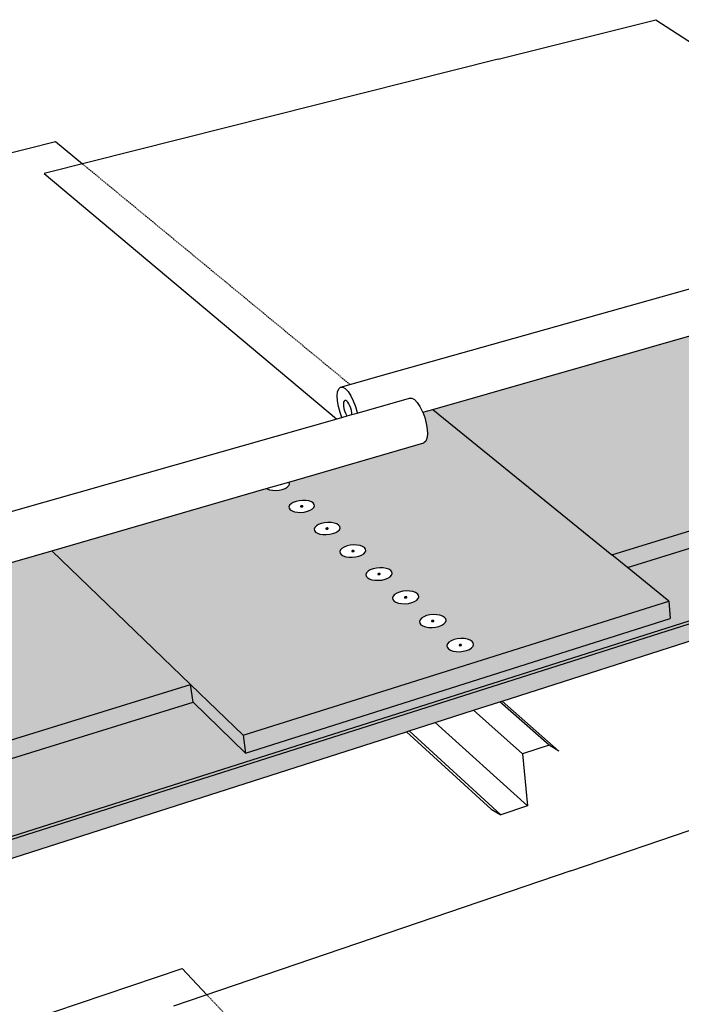
# Model space of a CAD drawing. Units: inches. Extents: x 706 to 1036, y 72 to 426.
# Drawn here: x 828 to 951, y 242 to 426 of the extents above; entities that cross this region are included whole.
import ezdxf

# ---------------------------------------------------------------- set-up
doc = ezdxf.new("R2010")
doc.units = ezdxf.units.IN
doc.header["$MEASUREMENT"] = 0
doc.linetypes.add('HIDDEN', pattern=[0.375, 0.25, -0.125])
doc.layers.add('0 STATIC CONTENTS', color=7, linetype='Continuous')

msp = doc.modelspace()

# ---------------------------------------------------------------- hatches: boundary and pattern name
at = {"layer": '0 STATIC CONTENTS'}
h = msp.add_hatch(color=9, dxfattribs=at)
h.dxf.hatch_style = 1
h.paths.add_polyline_path([(983.62, 375.43), (974.91, 372.93), (982.97, 367.28), (991.75, 369.84)])
h.paths.add_polyline_path([(991.76, 369.42), (991.75, 369.84), (982.97, 367.28), (983.4, 366.98)])
h.paths.add_polyline_path([(992.61, 369.25), (992.19, 369.12), (983.83, 366.68), (996.9, 357.52), (1005.78, 360.18)])
h.paths.add_polyline_path([(1005.79, 359.74), (1005.78, 360.18), (996.9, 357.52), (997.35, 357.21)])
h.paths.add_polyline_path([(1006.67, 359.57), (1006.23, 359.44), (997.79, 356.9), (1010.57, 347.95), (1010.59, 347.12), (1020.37, 350.14)])
h.paths.add_polyline_path([(1020.37, 349.68), (1020.37, 350.14), (1010.59, 347.12), (1010.6, 346.66)])
h.paths.add_polyline_path([(1035.56, 339.68), (1021.3, 349.5), (1020.84, 349.36), (1010.61, 346.19), (1010.63, 344.83), (941.38, 323.37), (949.12, 317.09), (949.35, 313.87), (870.06, 288.75), (860.26, 298.24), (774.36, 271.63), (773.32, 272.88), (769.57, 271.72), (780.45, 258.64)])
h.paths.add_polyline_path([(1035.56, 339.19), (1035.56, 339.68), (780.45, 258.64), (780.56, 258.11)])
h.paths.add_polyline_path([(769.57, 271.72), (770.2, 268.88), (770.32, 268.38), (779.18, 257.67), (780.56, 258.11), (780.45, 258.64)])
h.paths.add_polyline_path([(762.16, 286.16), (754.19, 283.77), (764.51, 271.23), (772.61, 273.72)])
h.paths.add_polyline_path([(754.19, 283.77), (754.86, 280.94), (754.97, 280.47), (763.28, 270.31), (764.62, 270.73), (764.51, 271.23)])
h.paths.add_polyline_path([(772.96, 273.3), (772.61, 273.72), (764.51, 271.23), (764.62, 270.73)])
h.paths.add_polyline_path([(761.48, 286.97), (751.5, 298.86), (743.66, 296.57), (753.52, 284.59)])
h.paths.add_polyline_path([(743.66, 296.57), (744.34, 293.76), (744.45, 293.31), (752.31, 283.72), (753.63, 284.11), (753.52, 284.59)])
h.paths.add_polyline_path([(761.82, 286.57), (761.48, 286.97), (753.52, 284.59), (753.63, 284.11)])
h = msp.add_hatch(color=9, dxfattribs=at)
h.dxf.hatch_style = 1
h.paths.add_polyline_path([(859.78, 301.52), (833.85, 326.51), (777.95, 310.3), (778.02, 310.19), (778, 309.87), (777.81, 309.55), (777.46, 309.25), (776.98, 308.98), (776.39, 308.77), (775.74, 308.62), (775.08, 308.56), (774.44, 308.57), (773.87, 308.67), (773.21, 308.93), (762.96, 305.95), (762.65, 306), (762.26, 306.35), (724.58, 349.63), (713.2, 346.65), (773.62, 274.99)])
h.paths.add_polyline_path([(781.32, 299.89), (781.16, 300.18), (781.18, 300.51), (781.37, 300.84), (781.72, 301.15), (782.21, 301.43), (782.8, 301.65), (783.45, 301.8), (784.13, 301.87), (784.78, 301.85), (785.36, 301.74), (785.83, 301.56), (786.15, 301.32), (786.32, 301.02), (786.3, 300.7), (786.12, 300.37), (785.77, 300.05), (785.28, 299.77), (784.69, 299.55), (784.03, 299.4), (783.35, 299.33), (782.7, 299.35), (782.12, 299.46), (781.65, 299.64)], flags=16)
h.paths.add_polyline_path([(777.49, 304.28), (777.17, 304.53), (777.02, 304.82), (777.03, 305.14), (777.22, 305.46), (777.57, 305.77), (778.06, 306.05), (778.65, 306.26), (779.3, 306.41), (779.97, 306.47), (780.61, 306.46), (781.19, 306.35), (781.65, 306.18), (781.97, 305.93), (782.13, 305.64), (782.12, 305.32), (781.93, 305), (781.58, 304.69), (781.1, 304.41), (780.51, 304.2), (779.85, 304.05), (779.18, 303.98), (778.53, 304), (777.96, 304.1)], flags=16)
h.paths.add_polyline_path([(779.67, 305.35), (779.72, 305.34), (779.77, 305.32), (779.85, 305.26), (779.71, 305.13), (779.54, 305.12), (779.48, 305.12), (779.43, 305.13), (779.38, 305.14), (779.3, 305.2), (779.44, 305.33), (779.61, 305.35)], flags=0)
h.paths.add_polyline_path([(783.89, 300.71), (783.93, 300.69), (784.02, 300.63), (783.87, 300.5), (783.71, 300.49), (783.65, 300.49), (783.59, 300.5), (783.55, 300.51), (783.47, 300.58), (783.61, 300.7), (783.78, 300.72), (783.84, 300.72)], flags=16)
h.paths.add_polyline_path([(785.38, 295.47), (785.39, 295.8), (785.58, 296.14), (785.93, 296.46), (786.42, 296.74), (787.02, 296.96), (787.68, 297.11), (788.36, 297.18), (789.01, 297.16), (789.6, 297.06), (790.07, 296.87), (790.4, 296.62), (790.57, 296.32), (790.56, 295.99), (790.38, 295.66), (790.03, 295.34), (789.54, 295.05), (788.94, 294.83), (788.28, 294.67), (787.59, 294.61), (786.94, 294.63), (786.35, 294.73), (785.88, 294.92), (785.54, 295.17)], flags=16)
h.paths.add_polyline_path([(787.84, 296), (788.01, 296.02), (788.07, 296.01), (788.13, 296), (788.17, 295.99), (788.25, 295.92), (788.11, 295.79), (787.94, 295.78), (787.88, 295.78), (787.83, 295.79), (787.78, 295.81), (787.7, 295.87)], flags=0)
h.paths.add_polyline_path([(789.68, 291.01), (789.87, 291.36), (790.22, 291.68), (790.71, 291.97), (791.31, 292.19), (791.97, 292.35), (792.66, 292.42), (793.32, 292.4), (793.91, 292.29), (794.39, 292.1), (794.73, 291.85), (794.9, 291.54), (794.89, 291.21), (794.71, 290.87), (794.36, 290.54), (793.86, 290.25), (793.26, 290.02), (792.6, 289.87), (791.91, 289.8), (791.25, 289.82), (790.65, 289.93), (790.17, 290.11), (789.84, 290.37), (789.67, 290.68)], flags=16)
h.paths.add_polyline_path([(792.36, 291.25), (792.48, 291.2), (792.56, 291.14), (792.44, 291.03), (792.21, 290.97), (792.09, 291.02), (792.01, 291.08), (792.13, 291.2)], flags=0)
h.paths.add_polyline_path([(792.29, 291.25), (792.38, 291.23), (792.32, 291.23), (792.19, 291.22), (792.14, 291.19)], flags=0)
h.paths.add_polyline_path([(792.19, 290.99), (792.25, 290.99), (792.38, 291), (792.43, 291.03), (792.28, 290.97)], flags=0)
h.paths.add_polyline_path([(794.04, 286.14), (794.23, 286.49), (794.58, 286.82), (795.07, 287.11), (795.67, 287.35), (796.34, 287.5), (797.03, 287.57), (797.7, 287.55), (798.3, 287.44), (798.78, 287.25), (799.12, 286.99), (799.3, 286.68), (799.29, 286.34), (799.11, 285.99), (798.76, 285.66), (798.27, 285.37), (797.66, 285.14), (796.99, 284.98), (796.3, 284.91), (795.63, 284.93), (795.03, 285.04), (794.55, 285.23), (794.2, 285.49), (794.03, 285.8)], flags=16)
h.paths.add_polyline_path([(796.86, 286.34), (796.95, 286.27), (796.83, 286.16), (796.59, 286.1), (796.47, 286.15), (796.39, 286.21), (796.51, 286.33), (796.74, 286.38)], flags=0)
h.paths.add_polyline_path([(796.7, 286.37), (796.57, 286.35), (796.52, 286.32), (796.67, 286.38), (796.76, 286.36)], flags=0)
h.paths.add_polyline_path([(796.57, 286.12), (796.63, 286.12), (796.77, 286.13), (796.82, 286.16), (796.66, 286.1)], flags=0)
h.paths.add_polyline_path([(713.2, 346.65), (714, 343.52), (731.23, 322.99), (731.53, 322.64), (740.68, 311.75), (740.99, 311.38), (741.3, 311.01), (750.85, 299.64), (751.17, 299.25), (751.5, 298.86), (761.48, 286.97), (761.82, 286.57), (762.16, 286.16), (772.61, 273.72), (772.96, 273.3), (773.32, 272.88), (774.36, 271.63), (773.62, 274.99)])
h.paths.add_polyline_path([(860.26, 298.24), (859.78, 301.52), (773.62, 274.99), (774.36, 271.63)])
h.paths.add_polyline_path([(949.12, 317.09), (941.38, 323.37), (938.45, 325.74), (904.99, 352.89), (903.13, 352.35), (903.5, 351.38), (903.79, 350.28), (903.97, 349.21), (904, 348.26), (903.91, 347.48), (903.68, 346.94), (903.33, 346.66), (878.12, 339.34), (878.19, 339.24), (878.23, 338.96), (878.11, 338.67), (877.83, 338.4), (877.42, 338.16), (876.9, 337.97), (876.31, 337.84), (875.69, 337.78), (875.08, 337.79), (874.53, 337.89), (873.86, 338.11), (833.85, 326.51), (859.78, 301.52), (869.6, 292.06)])
h.paths.add_polyline_path([(883.1, 330.01), (882.9, 330.28), (882.86, 330.57), (882.98, 330.87), (883.26, 331.15), (883.67, 331.39), (884.19, 331.59), (884.79, 331.73), (885.42, 331.79), (886.03, 331.77), (886.6, 331.68), (887.07, 331.51), (887.43, 331.29), (887.63, 331.03), (887.68, 330.74), (887.56, 330.44), (887.28, 330.16), (886.87, 329.91), (886.34, 329.71), (885.75, 329.58), (885.12, 329.52), (884.5, 329.53), (883.93, 329.63), (883.45, 329.79)], flags=16)
h.paths.add_polyline_path([(878.37, 334.17), (878.17, 334.43), (878.14, 334.72), (878.26, 335.01), (878.54, 335.28), (878.95, 335.53), (879.47, 335.72), (880.06, 335.85), (880.69, 335.91), (881.3, 335.9), (881.86, 335.8), (882.33, 335.65), (882.67, 335.43), (882.88, 335.17), (882.92, 334.88), (882.8, 334.59), (882.52, 334.31), (882.11, 334.07), (881.59, 333.87), (880.99, 333.74), (880.37, 333.68), (879.75, 333.7), (879.19, 333.79), (878.72, 333.95)], flags=16)
h.paths.add_polyline_path([(887.7, 326.06), (887.65, 326.36), (887.77, 326.66), (888.05, 326.94), (888.47, 327.2), (888.99, 327.4), (889.59, 327.53), (890.22, 327.59), (890.85, 327.57), (891.42, 327.48), (891.9, 327.32), (892.25, 327.09), (892.46, 326.82), (892.51, 326.53), (892.39, 326.23), (892.12, 325.94), (891.7, 325.69), (891.18, 325.49), (890.58, 325.35), (889.94, 325.29), (889.32, 325.3), (888.74, 325.4), (888.26, 325.57), (887.91, 325.79)], flags=16)
h.paths.add_polyline_path([(885.18, 330.76), (885.34, 330.76), (885.39, 330.75), (885.43, 330.73), (885.55, 330.66), (885.35, 330.55), (885.2, 330.55), (885.14, 330.56), (885.1, 330.57), (884.99, 330.64)], flags=0)
h.paths.add_polyline_path([(880.45, 334.9), (880.6, 334.9), (880.65, 334.89), (880.69, 334.88), (880.8, 334.81), (880.61, 334.69), (880.46, 334.7), (880.4, 334.71), (880.36, 334.72), (880.25, 334.79)], flags=0)
h.paths.add_polyline_path([(890.21, 326.54), (890.25, 326.52), (890.28, 326.5), (890.34, 326.44), (890.17, 326.33), (890.01, 326.34), (889.96, 326.35), (889.91, 326.36), (889.88, 326.38), (889.83, 326.45), (890, 326.55), (890.15, 326.55)], flags=0)
h.paths.add_polyline_path([(892.58, 321.78), (892.53, 322.08), (892.65, 322.38), (892.92, 322.67), (893.34, 322.93), (893.87, 323.13), (894.47, 323.27), (895.11, 323.33), (895.73, 323.31), (896.31, 323.22), (896.8, 323.05), (897.16, 322.82), (897.37, 322.55), (897.42, 322.25), (897.31, 321.94), (897.03, 321.65), (896.62, 321.4), (896.09, 321.19), (895.48, 321.05), (894.84, 320.99), (894.21, 321.01), (893.64, 321.1), (893.15, 321.27), (892.79, 321.5)], flags=16)
h.paths.add_polyline_path([(895.1, 322.26), (895.14, 322.25), (895.18, 322.22), (895.23, 322.16), (895.06, 322.05), (894.91, 322.06), (894.85, 322.07), (894.81, 322.08), (894.77, 322.1), (894.72, 322.17), (894.89, 322.27), (895.05, 322.27)], flags=0)
h.paths.add_polyline_path([(897.53, 317.42), (897.48, 317.73), (897.6, 318.04), (897.88, 318.33), (898.29, 318.59), (898.82, 318.8), (899.43, 318.94), (900.07, 319), (900.7, 318.98), (901.28, 318.89), (901.77, 318.72), (902.14, 318.49), (902.36, 318.21), (902.41, 317.9), (902.3, 317.59), (902.02, 317.3), (901.61, 317.03), (901.08, 316.83), (900.47, 316.69), (899.83, 316.62), (899.19, 316.64), (898.61, 316.74), (898.12, 316.91), (897.75, 317.14)], flags=16)
h.paths.add_polyline_path([(900.15, 317.88), (900.21, 317.81), (900.04, 317.7), (899.88, 317.71), (899.82, 317.72), (899.78, 317.73), (899.74, 317.75), (899.69, 317.82), (899.86, 317.93), (900.02, 317.92), (900.07, 317.91), (900.12, 317.9)], flags=0)
h.paths.add_polyline_path([(902.52, 313.31), (902.63, 313.62), (902.91, 313.92), (903.33, 314.19), (903.86, 314.4), (904.47, 314.54), (905.11, 314.6), (905.75, 314.58), (906.34, 314.49), (906.83, 314.31), (907.21, 314.08), (907.43, 313.79), (907.49, 313.49), (907.37, 313.17), (907.1, 312.87), (906.68, 312.6), (906.15, 312.39), (905.54, 312.25), (904.89, 312.18), (904.25, 312.2), (903.66, 312.3), (903.16, 312.48), (902.79, 312.71), (902.57, 313)], flags=16)
h.paths.add_polyline_path([(905.17, 313.48), (905.21, 313.46), (905.26, 313.39), (905.09, 313.28), (904.93, 313.29), (904.88, 313.29), (904.83, 313.31), (904.8, 313.33), (904.74, 313.4), (904.91, 313.51), (905.07, 313.51), (905.13, 313.5)], flags=0)
h.paths.add_polyline_path([(907.63, 308.81), (907.75, 309.13), (908.02, 309.44), (908.44, 309.71), (908.98, 309.92), (909.59, 310.06), (910.24, 310.13), (910.88, 310.11), (911.47, 310.01), (911.98, 309.84), (912.35, 309.6), (912.58, 309.31), (912.64, 308.99), (912.53, 308.67), (912.26, 308.37), (911.84, 308.1), (911.31, 307.88), (910.69, 307.74), (910.04, 307.67), (909.39, 307.69), (908.8, 307.79), (908.29, 307.97), (907.92, 308.21), (907.69, 308.5)], flags=16)
h.paths.add_polyline_path([(910.31, 308.99), (910.34, 308.97), (910.4, 308.9), (910.23, 308.79), (910.07, 308.79), (910.01, 308.8), (909.97, 308.82), (909.93, 308.84), (909.88, 308.91), (910.05, 309.02), (910.21, 309.02), (910.26, 309.01)], flags=0)
h.paths.add_polyline_path([(859.78, 301.52), (860.26, 298.24), (870.06, 288.75), (869.6, 292.06)])
h.paths.add_polyline_path([(949.35, 313.87), (949.12, 317.09), (869.6, 292.06), (870.06, 288.75)])
h.paths.add_polyline_path([(1010.57, 347.95), (997.79, 356.9), (997.35, 357.21), (996.9, 357.52), (983.83, 366.68), (983.4, 366.98), (982.97, 367.28), (974.91, 372.93), (962.66, 369.42), (963.03, 369.22), (963.26, 368.99), (963.34, 368.74), (963.26, 368.49), (963.05, 368.25), (962.7, 368.03), (962.24, 367.86), (961.7, 367.75), (961.12, 367.69), (960.55, 367.71), (960.01, 367.79), (959.55, 367.93), (959.19, 368.12), (958.96, 368.36), (904.99, 352.89), (938.45, 325.74)])
h.paths.add_polyline_path([(969.3, 360.8), (969.07, 361.04), (968.99, 361.29), (969.05, 361.56), (969.27, 361.81), (969.63, 362.03), (970.09, 362.2), (970.63, 362.32), (971.21, 362.37), (971.79, 362.36), (972.34, 362.27), (972.81, 362.13), (973.18, 361.93), (973.41, 361.7), (973.5, 361.44), (973.43, 361.18), (973.21, 360.93), (972.86, 360.71), (972.4, 360.53), (971.86, 360.41), (971.27, 360.36), (970.69, 360.37), (970.14, 360.46), (969.67, 360.6)], flags=16)
h.paths.add_polyline_path([(974.24, 357.3), (974.15, 357.56), (974.22, 357.83), (974.43, 358.08), (974.79, 358.3), (975.25, 358.48), (975.79, 358.6), (976.38, 358.65), (976.97, 358.64), (977.52, 358.55), (977.99, 358.41), (978.36, 358.21), (978.6, 357.97), (978.69, 357.71), (978.63, 357.44), (978.41, 357.19), (978.06, 356.96), (977.6, 356.79), (977.05, 356.67), (976.46, 356.61), (975.87, 356.63), (975.32, 356.71), (974.84, 356.86), (974.47, 357.06)], flags=16)
h.paths.add_polyline_path([(964.57, 364.29), (964.21, 364.49), (963.98, 364.72), (963.9, 364.97), (963.97, 365.23), (964.19, 365.48), (964.54, 365.69), (965, 365.87), (965.54, 365.98), (966.12, 366.04), (966.7, 366.02), (967.24, 365.94), (967.71, 365.8), (968.07, 365.61), (968.3, 365.37), (968.38, 365.12), (968.31, 364.86), (968.09, 364.61), (967.74, 364.4), (967.28, 364.22), (966.74, 364.11), (966.16, 364.05), (965.58, 364.07), (965.04, 364.15)], flags=16)
h.paths.add_polyline_path([(971.15, 361.46), (971.29, 361.46), (971.34, 361.45), (971.39, 361.44), (971.5, 361.38), (971.34, 361.27), (971.19, 361.28), (971.14, 361.28), (971.1, 361.3), (970.98, 361.36)], flags=0)
h.paths.add_polyline_path([(965.99, 364.98), (965.88, 365.04), (966.05, 365.14), (966.19, 365.14), (966.24, 365.13), (966.28, 365.12), (966.4, 365.06), (966.23, 364.95), (966.09, 364.96), (966.04, 364.96)], flags=0)
h.paths.add_polyline_path([(976.52, 357.72), (976.57, 357.71), (976.68, 357.64), (976.52, 357.54), (976.37, 357.54), (976.32, 357.55), (976.27, 357.56), (976.16, 357.63), (976.32, 357.73), (976.47, 357.73)], flags=0)
h.paths.add_polyline_path([(979.48, 353.5), (979.39, 353.77), (979.45, 354.04), (979.67, 354.29), (980.02, 354.52), (980.49, 354.7), (981.03, 354.82), (981.62, 354.88), (982.22, 354.86), (982.77, 354.78), (983.26, 354.63), (983.63, 354.43), (983.87, 354.19), (983.97, 353.92), (983.9, 353.65), (983.69, 353.39), (983.34, 353.16), (982.87, 352.98), (982.32, 352.86), (981.73, 352.8), (981.14, 352.82), (980.58, 352.91), (980.1, 353.05), (979.72, 353.26)], flags=16)
h.paths.add_polyline_path([(981.78, 353.93), (981.82, 353.92), (981.86, 353.9), (981.92, 353.84), (981.78, 353.74), (981.63, 353.75), (981.58, 353.76), (981.53, 353.77), (981.5, 353.79), (981.44, 353.85), (981.58, 353.94), (981.73, 353.94)], flags=0)
h.paths.add_polyline_path([(984.71, 349.92), (984.77, 350.19), (984.99, 350.45), (985.34, 350.68), (985.81, 350.87), (986.36, 350.99), (986.95, 351.05), (987.55, 351.03), (988.11, 350.94), (988.6, 350.79), (988.98, 350.59), (989.22, 350.34), (989.32, 350.07), (989.26, 349.8), (989.05, 349.54), (988.69, 349.31), (988.23, 349.12), (987.68, 349), (987.08, 348.94), (986.48, 348.96), (985.92, 349.04), (985.43, 349.19), (985.05, 349.4), (984.8, 349.65)], flags=16)
h.paths.add_polyline_path([(987.16, 350.07), (987.2, 350.05), (987.26, 349.99), (987.12, 349.9), (986.97, 349.9), (986.91, 349.91), (986.87, 349.92), (986.83, 349.94), (986.77, 350), (986.92, 350.1), (987.06, 350.09), (987.12, 350.08)], flags=0)
h.paths.add_polyline_path([(990.11, 346.01), (990.17, 346.29), (990.39, 346.55), (990.74, 346.79), (991.21, 346.97), (991.76, 347.1), (992.36, 347.15), (992.96, 347.14), (993.53, 347.05), (994.02, 346.9), (994.4, 346.69), (994.66, 346.44), (994.76, 346.17), (994.7, 345.89), (994.49, 345.62), (994.13, 345.39), (993.67, 345.2), (993.11, 345.07), (992.51, 345.02), (991.91, 345.03), (991.34, 345.12), (990.84, 345.27), (990.46, 345.48), (990.21, 345.73)], flags=16)
h.paths.add_polyline_path([(992.58, 346.16), (992.62, 346.14), (992.68, 346.08), (992.54, 345.99), (992.39, 345.99), (992.33, 346), (992.29, 346.01), (992.25, 346.03), (992.19, 346.09), (992.33, 346.19), (992.48, 346.19), (992.54, 346.18)], flags=0)
h.paths.add_polyline_path([(1010.63, 344.83), (1010.61, 346.19), (1010.6, 346.66), (1010.59, 347.12), (1010.57, 347.95), (938.45, 325.74), (941.38, 323.37)])
h = msp.add_hatch(color=8, dxfattribs=at)
h.dxf.hatch_style = 1
h.paths.add_polyline_path([(723.95, 320.54), (731.53, 322.64), (731.23, 322.99), (720.68, 320.08), (721.49, 316.89), (724.65, 317.77)])
h.paths.add_polyline_path([(724.76, 317.35), (724.65, 317.77), (721.49, 316.89), (731.06, 305.1), (730.26, 308.33), (731.79, 308.77)])
h.paths.add_polyline_path([(740.19, 307.71), (739.52, 310.5), (741.3, 311.01), (740.99, 311.38), (733.09, 309.14), (731.79, 308.77), (730.26, 308.33), (731.06, 305.1)])
h.paths.add_polyline_path([(740.3, 307.28), (740.19, 307.71), (731.06, 305.1), (741.06, 292.8), (740.26, 296.07), (747.8, 298.26)])
h.paths.add_polyline_path([(743.66, 296.57), (751.5, 298.86), (751.17, 299.25), (749.14, 298.66), (747.8, 298.26), (740.26, 296.07), (741.06, 292.8), (744.34, 293.76)])
h.paths.add_polyline_path([(744.45, 293.31), (744.34, 293.76), (741.06, 292.8), (751.51, 279.93), (750.72, 283.24), (752.31, 283.72)])
h.paths.add_polyline_path([(754.19, 283.77), (762.16, 286.16), (761.82, 286.57), (753.63, 284.11), (752.31, 283.72), (750.72, 283.24), (751.51, 279.93), (754.86, 280.94)])
h.paths.add_polyline_path([(754.97, 280.47), (754.86, 280.94), (751.51, 279.93), (762.45, 266.47), (761.67, 269.82), (763.28, 270.31)])
h.paths.add_polyline_path([(769.57, 271.72), (773.32, 272.88), (772.96, 273.3), (764.62, 270.73), (763.28, 270.31), (761.67, 269.82), (762.45, 266.47), (770.2, 268.88)])
h.paths.add_polyline_path([(770.32, 268.38), (770.2, 268.88), (762.45, 266.47), (773.9, 252.36), (773.14, 255.75), (779.18, 257.67)])
h.paths.add_polyline_path([(900.1, 292.73), (900.58, 292.89), (905.45, 294.45), (912.6, 296.73), (917.53, 298.31), (917.94, 298.44), (993.14, 322.5), (997.58, 323.92), (1006.2, 326.68), (1010.62, 328.09), (1036.05, 336.22), (1036.05, 339.35), (1035.56, 339.19), (780.56, 258.11), (779.18, 257.67), (773.14, 255.75), (773.9, 252.36), (796.13, 259.47), (797.11, 259.79), (802.57, 261.54), (807.85, 263.22), (813.38, 264.99), (814.3, 265.29)])
h.paths.add_polyline_path([(1020.84, 349.36), (1020.83, 349.82), (1020.37, 349.68), (1010.6, 346.66), (1010.61, 346.19)])
h.paths.add_polyline_path([(1006.23, 359.44), (1006.22, 359.87), (1005.79, 359.74), (997.35, 357.21), (997.79, 356.9)])
h.paths.add_polyline_path([(992.19, 369.12), (992.18, 369.54), (991.76, 369.42), (983.4, 366.98), (983.83, 366.68)])

# ---------------------------------------------------------------- linework, layer by layer
for p, q in [((917.24, 418.24), (946.65, 425.63)), ((946.65, 425.63), (984.91, 400.72)), ((917.24, 418.24), (832.41, 396.91)), ((801.54, 394.67), (834.54, 402.87)), ((834.54, 402.87), (839.59, 398.72)), ((832.41, 396.91), (887.03, 351.13)), ((896.75, 359.57), (966.1, 379.1)), ((904.99, 352.89), (958.96, 368.36)), ((887.77, 357.04), (896.75, 359.57)), ((887.23, 356.2), (887.44, 356.75)), ((887.44, 356.75), (887.77, 357.04)), ((887.77, 357.04), (888.18, 357.05)), ((888.18, 357.05), (888.66, 356.77)), ((888.66, 356.77), (889.18, 356.23)), ((887.15, 355.42), (887.23, 356.2)), ((887.2, 354.47), (887.15, 355.42)), ((889.18, 356.23), (889.69, 355.45)), ((889.69, 355.45), (890.16, 354.5)), ((890.88, 352.22), (900.65, 355.01)), ((900.65, 355.01), (901.08, 355.01)), ((901.08, 355.01), (901.58, 354.73)), ((901.58, 354.73), (902.1, 354.18)), ((887.39, 353.41), (887.2, 354.47)), ((887.69, 352.32), (887.39, 353.41)), ((888.35, 354.22), (888.32, 353.91)), ((888.32, 353.91), (888.34, 353.52)), ((888.34, 353.52), (888.42, 353.09)), ((888.44, 354.44), (888.35, 354.22)), ((888.42, 353.09), (888.54, 352.65)), ((888.57, 354.56), (888.44, 354.44)), ((888.74, 354.56), (888.57, 354.56)), ((888.93, 354.45), (888.74, 354.56)), ((889.14, 354.23), (888.93, 354.45)), ((889.35, 353.92), (889.14, 354.23)), ((889.54, 353.53), (889.35, 353.92)), ((889.7, 353.1), (889.54, 353.53)), ((889.82, 352.66), (889.7, 353.1)), ((890.16, 354.5), (890.56, 353.44)), ((890.56, 353.44), (890.86, 352.34)), ((902.1, 354.18), (902.62, 353.41)), ((902.62, 353.41), (903.1, 352.45)), ((903.13, 352.35), (904.99, 352.89)), ((904.99, 352.89), (938.45, 325.74)), ((826.25, 333.82), (888.03, 351.41)), ((888.03, 351.41), (887.69, 352.32)), ((888.03, 351.41), (888.99, 351.69)), ((888.54, 352.65), (888.7, 352.22)), ((888.7, 352.22), (888.89, 351.84)), ((888.89, 351.84), (888.99, 351.69)), ((888.99, 351.69), (889.91, 351.95)), ((889.89, 352.23), (889.82, 352.66)), ((889.91, 351.95), (889.89, 352.23)), ((889.91, 351.95), (890.88, 352.22)), ((890.86, 352.34), (890.88, 352.22)), ((903.1, 352.45), (903.13, 352.35)), ((903.13, 352.35), (903.5, 351.38)), ((903.5, 351.38), (903.79, 350.28)), ((903.79, 350.28), (903.97, 349.21)), ((903.97, 349.21), (904, 348.26)), ((903.91, 347.48), (903.68, 346.94)), ((904, 348.26), (903.91, 347.48)), ((938.45, 325.74), (1010.57, 347.95)), ((878.12, 339.34), (903.33, 346.66)), ((903.68, 346.94), (903.33, 346.66)), ((941.38, 323.37), (1010.63, 344.83)), ((780.45, 258.64), (1035.56, 339.68)), ((780.56, 258.11), (1035.56, 339.19)), ((873.92, 338.13), (878.12, 339.34)), ((877.42, 338.16), (877.83, 338.4)), ((877.83, 338.4), (878.11, 338.67)), ((878.11, 338.67), (878.23, 338.96)), ((878.19, 339.24), (878.12, 339.34)), ((878.23, 338.96), (878.19, 339.24)), ((833.85, 326.51), (873.92, 338.13)), ((873.92, 338.13), (874.06, 338.04)), ((874.06, 338.04), (874.53, 337.89)), ((874.53, 337.89), (875.08, 337.79)), ((875.08, 337.79), (875.69, 337.78)), ((875.69, 337.78), (876.31, 337.84)), ((876.31, 337.84), (876.9, 337.97)), ((876.9, 337.97), (877.42, 338.16)), ((878.26, 335.01), (878.14, 334.72)), ((878.14, 334.72), (878.17, 334.43)), ((878.54, 335.28), (878.26, 335.01)), ((878.95, 335.53), (878.54, 335.28)), ((879.47, 335.72), (878.95, 335.53)), ((880.06, 335.85), (879.47, 335.72)), ((880.69, 335.91), (880.06, 335.85)), ((880.32, 334.82), (880.31, 334.79)), ((880.31, 334.79), (880.31, 334.76)), ((880.31, 334.76), (880.33, 334.74)), ((880.34, 334.84), (880.32, 334.82)), ((880.33, 334.74), (880.36, 334.72)), ((880.38, 334.87), (880.34, 334.84)), ((880.36, 334.72), (880.4, 334.71)), ((880.43, 334.88), (880.38, 334.87)), ((880.4, 334.71), (880.46, 334.7)), ((880.48, 334.9), (880.43, 334.88)), ((880.46, 334.7), (880.51, 334.7)), ((880.54, 334.9), (880.48, 334.9)), ((880.51, 334.7), (880.57, 334.7)), ((880.6, 334.9), (880.54, 334.9)), ((880.57, 334.7), (880.62, 334.71)), ((880.65, 334.89), (880.6, 334.9)), ((880.62, 334.71), (880.67, 334.73)), ((880.69, 334.88), (880.65, 334.89)), ((880.67, 334.73), (880.71, 334.75)), ((881.3, 335.9), (880.69, 335.91)), ((880.73, 334.86), (880.69, 334.88)), ((880.71, 334.75), (880.74, 334.78)), ((880.74, 334.83), (880.73, 334.86)), ((880.75, 334.81), (880.74, 334.83)), ((880.74, 334.78), (880.75, 334.81)), ((881.86, 335.8), (881.3, 335.9)), ((882.33, 335.65), (881.86, 335.8)), ((882.67, 335.43), (882.33, 335.65)), ((882.52, 334.31), (882.8, 334.59)), ((882.88, 335.17), (882.67, 335.43)), ((882.8, 334.59), (882.92, 334.88)), ((882.92, 334.88), (882.88, 335.17)), ((878.17, 334.43), (878.37, 334.17)), ((878.37, 334.17), (878.72, 333.95)), ((878.72, 333.95), (879.19, 333.79)), ((879.19, 333.79), (879.75, 333.7)), ((879.75, 333.7), (880.37, 333.68)), ((880.37, 333.68), (880.99, 333.74)), ((880.99, 333.74), (881.59, 333.87)), ((881.59, 333.87), (882.11, 334.07)), ((882.11, 334.07), (882.52, 334.31)), ((882.98, 330.87), (882.86, 330.57)), ((883.26, 331.15), (882.98, 330.87)), ((883.67, 331.39), (883.26, 331.15)), ((884.19, 331.59), (883.67, 331.39)), ((884.79, 331.73), (884.19, 331.59)), ((885.42, 331.79), (884.79, 331.73)), ((886.03, 331.77), (885.42, 331.79)), ((886.6, 331.68), (886.03, 331.77)), ((887.07, 331.51), (886.6, 331.68)), ((887.43, 331.29), (887.07, 331.51)), ((887.63, 331.03), (887.43, 331.29)), ((887.68, 330.74), (887.63, 331.03)), ((882.86, 330.57), (882.9, 330.28)), ((882.9, 330.28), (883.1, 330.01)), ((883.1, 330.01), (883.45, 329.79)), ((883.45, 329.79), (883.93, 329.63)), ((883.93, 329.63), (884.5, 329.53)), ((884.5, 329.53), (885.12, 329.52)), ((885.06, 330.67), (885.04, 330.65)), ((885.04, 330.65), (885.05, 330.62)), ((885.05, 330.62), (885.07, 330.59)), ((885.08, 330.7), (885.06, 330.67)), ((885.07, 330.59), (885.1, 330.57)), ((885.12, 330.72), (885.08, 330.7)), ((885.1, 330.57), (885.14, 330.56)), ((885.17, 330.74), (885.12, 330.72)), ((885.12, 329.52), (885.75, 329.58)), ((885.14, 330.56), (885.2, 330.55)), ((885.22, 330.75), (885.17, 330.74)), ((885.2, 330.55), (885.25, 330.55)), ((885.28, 330.76), (885.22, 330.75)), ((885.25, 330.55), (885.31, 330.55)), ((885.34, 330.76), (885.28, 330.76)), ((885.31, 330.55), (885.37, 330.57)), ((885.39, 330.75), (885.34, 330.76)), ((885.37, 330.57), (885.41, 330.58)), ((885.43, 330.73), (885.39, 330.75)), ((885.41, 330.58), (885.45, 330.61)), ((885.47, 330.71), (885.43, 330.73)), ((885.45, 330.61), (885.48, 330.63)), ((885.49, 330.69), (885.47, 330.71)), ((885.48, 330.63), (885.49, 330.66)), ((885.49, 330.66), (885.49, 330.69)), ((885.75, 329.58), (886.34, 329.71)), ((886.34, 329.71), (886.87, 329.91)), ((886.87, 329.91), (887.28, 330.16)), ((887.28, 330.16), (887.56, 330.44)), ((887.56, 330.44), (887.68, 330.74)), ((888.47, 327.2), (888.05, 326.94)), ((888.99, 327.4), (888.47, 327.2)), ((889.59, 327.53), (888.99, 327.4)), ((890.22, 327.59), (889.59, 327.53)), ((890.85, 327.57), (890.22, 327.59)), ((891.42, 327.48), (890.85, 327.57)), ((891.9, 327.32), (891.42, 327.48)), ((892.25, 327.09), (891.9, 327.32)), ((777.95, 310.3), (833.85, 326.51)), ((859.78, 301.52), (833.85, 326.51)), ((887.77, 326.66), (887.65, 326.36)), ((887.65, 326.36), (887.7, 326.06)), ((887.7, 326.06), (887.91, 325.79)), ((888.05, 326.94), (887.77, 326.66)), ((887.91, 325.79), (888.26, 325.57)), ((888.26, 325.57), (888.74, 325.4)), ((888.74, 325.4), (889.32, 325.3)), ((889.32, 325.3), (889.94, 325.29)), ((889.87, 326.46), (889.86, 326.43)), ((889.86, 326.43), (889.86, 326.41)), ((889.86, 326.41), (889.88, 326.38)), ((889.89, 326.49), (889.87, 326.46)), ((889.88, 326.38), (889.91, 326.36)), ((889.93, 326.51), (889.89, 326.49)), ((889.91, 326.36), (889.96, 326.35)), ((889.98, 326.53), (889.93, 326.51)), ((889.94, 325.29), (890.58, 325.35)), ((889.96, 326.35), (890.01, 326.34)), ((890.04, 326.54), (889.98, 326.53)), ((890.01, 326.34), (890.07, 326.34)), ((890.1, 326.55), (890.04, 326.54)), ((890.07, 326.34), (890.13, 326.34)), ((890.15, 326.55), (890.1, 326.55)), ((890.13, 326.34), (890.18, 326.35)), ((890.21, 326.54), (890.15, 326.55)), ((890.18, 326.35), (890.23, 326.37)), ((890.25, 326.52), (890.21, 326.54)), ((890.23, 326.37), (890.27, 326.4)), ((890.28, 326.5), (890.25, 326.52)), ((890.27, 326.4), (890.3, 326.42)), ((890.3, 326.48), (890.28, 326.5)), ((890.31, 326.45), (890.3, 326.48)), ((890.3, 326.42), (890.31, 326.45)), ((890.58, 325.35), (891.18, 325.49)), ((891.18, 325.49), (891.7, 325.69)), ((891.7, 325.69), (892.12, 325.94)), ((892.12, 325.94), (892.39, 326.23)), ((892.46, 326.82), (892.25, 327.09)), ((892.39, 326.23), (892.51, 326.53)), ((892.51, 326.53), (892.46, 326.82)), ((941.38, 323.37), (938.45, 325.74)), ((892.65, 322.38), (892.53, 322.08)), ((892.53, 322.08), (892.58, 321.78)), ((892.58, 321.78), (892.79, 321.5)), ((892.92, 322.67), (892.65, 322.38)), ((893.34, 322.93), (892.92, 322.67)), ((893.87, 323.13), (893.34, 322.93)), ((894.47, 323.27), (893.87, 323.13)), ((895.11, 323.33), (894.47, 323.27)), ((894.76, 322.18), (894.75, 322.16)), ((894.75, 322.16), (894.75, 322.13)), ((894.75, 322.13), (894.77, 322.1)), ((894.79, 322.21), (894.76, 322.18)), ((894.77, 322.1), (894.81, 322.08)), ((894.82, 322.23), (894.79, 322.21)), ((894.81, 322.08), (894.85, 322.07)), ((894.87, 322.25), (894.82, 322.23)), ((894.85, 322.07), (894.91, 322.06)), ((894.93, 322.27), (894.87, 322.25)), ((894.91, 322.06), (894.96, 322.05)), ((894.99, 322.27), (894.93, 322.27)), ((894.96, 322.05), (895.02, 322.06)), ((895.05, 322.27), (894.99, 322.27)), ((895.02, 322.06), (895.08, 322.07)), ((895.1, 322.26), (895.05, 322.27)), ((895.08, 322.07), (895.13, 322.09)), ((895.14, 322.25), (895.1, 322.26)), ((895.73, 323.31), (895.11, 323.33)), ((895.13, 322.09), (895.17, 322.12)), ((895.18, 322.22), (895.14, 322.25)), ((895.17, 322.12), (895.19, 322.14)), ((895.2, 322.2), (895.18, 322.22)), ((895.19, 322.14), (895.2, 322.17)), ((895.2, 322.17), (895.2, 322.2)), ((896.31, 323.22), (895.73, 323.31)), ((896.8, 323.05), (896.31, 323.22)), ((896.62, 321.4), (897.03, 321.65)), ((897.16, 322.82), (896.8, 323.05)), ((897.03, 321.65), (897.31, 321.94)), ((897.37, 322.55), (897.16, 322.82)), ((897.31, 321.94), (897.42, 322.25)), ((897.42, 322.25), (897.37, 322.55)), ((917.94, 298.44), (993.14, 322.5)), ((949.12, 317.09), (941.38, 323.37)), ((892.79, 321.5), (893.15, 321.27)), ((893.15, 321.27), (893.64, 321.1)), ((893.64, 321.1), (894.21, 321.01)), ((894.21, 321.01), (894.84, 320.99)), ((894.84, 320.99), (895.48, 321.05)), ((895.48, 321.05), (896.09, 321.19)), ((896.09, 321.19), (896.62, 321.4)), ((897.6, 318.04), (897.48, 317.73)), ((897.88, 318.33), (897.6, 318.04)), ((898.29, 318.59), (897.88, 318.33)), ((898.82, 318.8), (898.29, 318.59)), ((899.43, 318.94), (898.82, 318.8)), ((900.07, 319), (899.43, 318.94)), ((900.7, 318.98), (900.07, 319)), ((901.28, 318.89), (900.7, 318.98)), ((901.77, 318.72), (901.28, 318.89)), ((902.14, 318.49), (901.77, 318.72)), ((902.36, 318.21), (902.14, 318.49)), ((902.41, 317.9), (902.36, 318.21)), ((869.6, 292.06), (949.12, 317.09)), ((897.48, 317.73), (897.53, 317.42)), ((897.53, 317.42), (897.75, 317.14)), ((897.75, 317.14), (898.12, 316.91)), ((898.12, 316.91), (898.61, 316.74)), ((898.61, 316.74), (899.19, 316.64)), ((899.19, 316.64), (899.83, 316.62)), ((899.73, 317.84), (899.72, 317.81)), ((899.72, 317.81), (899.72, 317.78)), ((899.72, 317.78), (899.74, 317.75)), ((899.76, 317.86), (899.73, 317.84)), ((899.74, 317.75), (899.78, 317.73)), ((899.79, 317.89), (899.76, 317.86)), ((899.78, 317.73), (899.82, 317.72)), ((899.84, 317.91), (899.79, 317.89)), ((899.82, 317.72), (899.88, 317.71)), ((899.83, 316.62), (900.47, 316.69)), ((899.9, 317.92), (899.84, 317.91)), ((899.88, 317.71), (899.94, 317.7)), ((899.96, 317.93), (899.9, 317.92)), ((899.94, 317.7), (900, 317.71)), ((900.02, 317.92), (899.96, 317.93)), ((900, 317.71), (900.05, 317.72)), ((900.07, 317.91), (900.02, 317.92)), ((900.05, 317.72), (900.1, 317.74)), ((900.12, 317.9), (900.07, 317.91)), ((900.1, 317.74), (900.14, 317.77)), ((900.15, 317.88), (900.12, 317.9)), ((900.14, 317.77), (900.17, 317.79)), ((900.17, 317.85), (900.15, 317.88)), ((900.18, 317.82), (900.17, 317.85)), ((900.17, 317.79), (900.18, 317.82)), ((900.47, 316.69), (901.08, 316.83)), ((901.08, 316.83), (901.61, 317.03)), ((901.61, 317.03), (902.02, 317.3)), ((902.02, 317.3), (902.3, 317.59)), ((902.3, 317.59), (902.41, 317.9)), ((949.12, 317.09), (949.35, 313.87)), ((903.86, 314.4), (903.33, 314.19)), ((904.47, 314.54), (903.86, 314.4)), ((905.11, 314.6), (904.47, 314.54)), ((905.75, 314.58), (905.11, 314.6)), ((906.34, 314.49), (905.75, 314.58)), ((906.83, 314.31), (906.34, 314.49)), ((907.21, 314.08), (906.83, 314.31)), ((870.06, 288.75), (949.35, 313.87)), ((902.63, 313.62), (902.52, 313.31)), ((902.52, 313.31), (902.57, 313)), ((902.57, 313), (902.79, 312.71)), ((902.91, 313.92), (902.63, 313.62)), ((902.79, 312.71), (903.16, 312.48)), ((903.33, 314.19), (902.91, 313.92)), ((903.16, 312.48), (903.66, 312.3)), ((904.78, 313.42), (904.77, 313.39)), ((904.77, 313.39), (904.78, 313.36)), ((904.81, 313.44), (904.78, 313.42)), ((904.78, 313.36), (904.8, 313.33)), ((904.8, 313.33), (904.83, 313.31)), ((904.85, 313.47), (904.81, 313.44)), ((904.83, 313.31), (904.88, 313.29)), ((904.9, 313.49), (904.85, 313.47)), ((904.88, 313.29), (904.93, 313.29)), ((904.95, 313.5), (904.9, 313.49)), ((904.93, 313.29), (904.99, 313.28)), ((905.01, 313.51), (904.95, 313.5)), ((904.99, 313.28), (905.05, 313.29)), ((905.07, 313.51), (905.01, 313.51)), ((905.05, 313.29), (905.11, 313.3)), ((905.13, 313.5), (905.07, 313.51)), ((905.11, 313.3), (905.16, 313.32)), ((905.17, 313.48), (905.13, 313.5)), ((905.16, 313.32), (905.2, 313.35)), ((905.21, 313.46), (905.17, 313.48)), ((905.2, 313.35), (905.22, 313.37)), ((905.23, 313.43), (905.21, 313.46)), ((905.22, 313.37), (905.23, 313.4)), ((905.23, 313.4), (905.23, 313.43)), ((906.15, 312.39), (906.68, 312.6)), ((906.68, 312.6), (907.1, 312.87)), ((907.1, 312.87), (907.37, 313.17)), ((907.43, 313.79), (907.21, 314.08)), ((907.37, 313.17), (907.49, 313.49)), ((907.49, 313.49), (907.43, 313.79)), ((903.66, 312.3), (904.25, 312.2)), ((904.25, 312.2), (904.89, 312.18)), ((904.89, 312.18), (905.54, 312.25)), ((905.54, 312.25), (906.15, 312.39)), ((907.75, 309.13), (907.63, 308.81)), ((907.63, 308.81), (907.69, 308.5)), ((908.02, 309.44), (907.75, 309.13)), ((908.44, 309.71), (908.02, 309.44)), ((908.98, 309.92), (908.44, 309.71)), ((909.59, 310.06), (908.98, 309.92)), ((910.24, 310.13), (909.59, 310.06)), ((909.92, 308.92), (909.91, 308.9)), ((909.91, 308.9), (909.91, 308.87)), ((909.91, 308.87), (909.93, 308.84)), ((909.94, 308.95), (909.92, 308.92)), ((909.93, 308.84), (909.97, 308.82)), ((909.98, 308.98), (909.94, 308.95)), ((909.97, 308.82), (910.01, 308.8)), ((910.03, 309), (909.98, 308.98)), ((910.01, 308.8), (910.07, 308.79)), ((910.09, 309.01), (910.03, 309)), ((910.07, 308.79), (910.13, 308.79)), ((910.15, 309.02), (910.09, 309.01)), ((910.13, 308.79), (910.19, 308.8)), ((910.21, 309.02), (910.15, 309.02)), ((910.19, 308.8), (910.25, 308.81)), ((910.26, 309.01), (910.21, 309.02)), ((910.88, 310.11), (910.24, 310.13)), ((910.25, 308.81), (910.3, 308.83)), ((910.31, 308.99), (910.26, 309.01)), ((910.3, 308.83), (910.33, 308.85)), ((910.34, 308.97), (910.31, 308.99)), ((910.33, 308.85), (910.36, 308.88)), ((910.36, 308.94), (910.34, 308.97)), ((910.37, 308.91), (910.36, 308.94)), ((910.36, 308.88), (910.37, 308.91)), ((911.47, 310.01), (910.88, 310.11)), ((911.98, 309.84), (911.47, 310.01)), ((912.35, 309.6), (911.98, 309.84)), ((912.58, 309.31), (912.35, 309.6)), ((912.53, 308.67), (912.64, 308.99)), ((912.64, 308.99), (912.58, 309.31)), ((907.69, 308.5), (907.92, 308.21)), ((907.92, 308.21), (908.29, 307.97)), ((908.29, 307.97), (908.8, 307.79)), ((908.8, 307.79), (909.39, 307.69)), ((909.39, 307.69), (910.04, 307.67)), ((910.04, 307.67), (910.69, 307.74)), ((910.69, 307.74), (911.31, 307.88)), ((911.31, 307.88), (911.84, 308.1)), ((911.84, 308.1), (912.26, 308.37)), ((912.26, 308.37), (912.53, 308.67)), ((773.62, 274.99), (859.78, 301.52)), ((860.26, 298.24), (859.78, 301.52)), ((859.78, 301.52), (869.6, 292.06)), ((774.36, 271.63), (860.26, 298.24)), ((860.26, 298.24), (870.06, 288.75)), ((912.6, 296.73), (917.53, 298.31)), ((917.53, 298.31), (917.94, 298.44)), ((926.72, 290.22), (917.53, 298.31)), ((928.52, 289.13), (917.94, 298.44)), ((905.45, 294.45), (912.6, 296.73)), ((921.75, 288.6), (912.6, 296.73)), ((900.58, 292.89), (905.45, 294.45)), ((922.67, 278.87), (905.45, 294.45)), ((814.3, 265.29), (900.1, 292.73)), ((900.1, 292.73), (900.58, 292.89)), ((915.89, 278.29), (900.1, 292.73)), ((917.71, 277.23), (900.58, 292.89)), ((869.6, 292.06), (870.06, 288.75)), ((926.72, 290.22), (921.75, 288.6)), ((921.75, 288.6), (922.67, 278.87)), ((928.52, 289.13), (926.72, 290.22)), ((915.89, 278.29), (917.71, 277.23)), ((922.67, 278.87), (917.71, 277.23)), ((930.81, 266.77), (956.75, 275.6)), ((930.81, 266.77), (856.56, 241.49)), ((829.45, 238.85), (858.18, 248.53)), ((858.18, 248.53), (862.82, 243.62))]:
    msp.add_line(p, q, dxfattribs=at)
at = {"layer": '0 STATIC CONTENTS', "linetype": 'HIDDEN', "ltscale": 0.25}
for p, q in [((889.55, 357.54), (839.59, 398.72)), ((910.32, 193.37), (862.82, 243.62))]:
    msp.add_line(p, q, dxfattribs=at)

doc.saveas('drawing.dxf')
